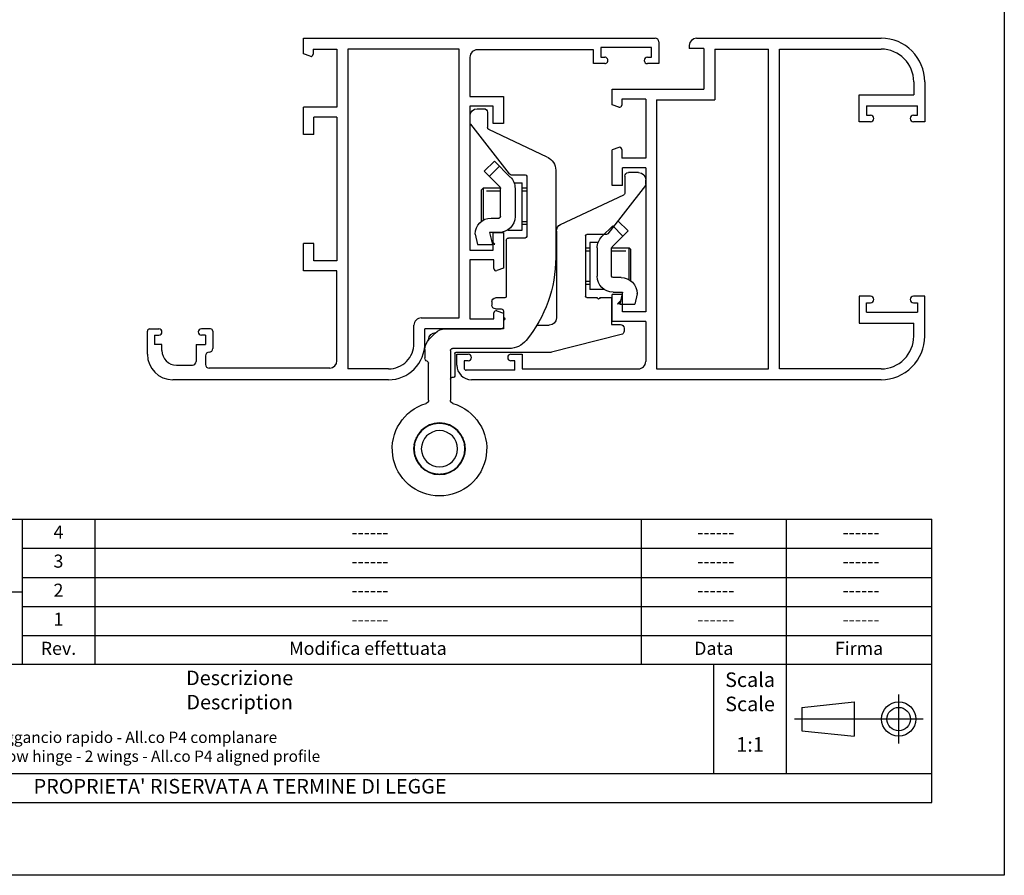
# Model space of a CAD drawing. Units: millimetres. Extents: x 326 to 536, y -70 to 227.
# Drawn here: x 400 to 536, y -70 to 47 of the extents above; entities that cross this region are included whole.
import ezdxf
from ezdxf.enums import TextEntityAlignment as Align

# ---------------------------------------------------------------- set-up
doc = ezdxf.new("R2010")
doc.units = ezdxf.units.MM
doc.header["$LTSCALE"] = 19.36
doc.linetypes.add('CENTER', pattern=[0.6, 0.375, -0.075, 0.075, -0.075])
doc.linetypes.add('HIDDEN', pattern=[0.2, 0.1, -0.1])
doc.layers.get('0').update_dxf_attribs({"linetype": 'CONTINUOUS'})
for name, color, linetype in [('1', 1, 'CONTINUOUS'), ('ARROTONDAMENTI', 7, 'CONTINUOUS'), ('DEFAULT_2', 8, 'HIDDEN'), ('FEATURE_DI_TAGLIO', 7, 'CONTINUOUS'), ('SMUSSI', 7, 'CONTINUOUS')]:
    doc.layers.add(name, color=color, linetype=linetype)
doc.styles.add('DAVIDE', font='arial.ttf', dxfattribs={"height": 2.5})
doc.styles.add('pep', font='arial.ttf')

# ---------------------------------------------------------------- blocks, each defined once
blk = doc.blocks.new('I$C39FDDCDA')
at = {"linetype": 'Continuous'}
for p, q in [((1, 4.97), (8.2, 5.72)), ((8.2, 5.72), (8.2, 1)), ((1, 4.97), (1, 1.75)), ((1, 1.75), (8.2, 1))]:
    blk.add_line(p, q, dxfattribs=at)
at = {"linetype": 'CENTER', "ltscale": 5}
for p, q in [((14.32, 0), (14.32, 6.72)), ((17.69, 3.36), (0, 3.36))]:
    blk.add_line(p, q, dxfattribs=at)
for radius in [2.36, 1.61]:
    blk.add_circle((14.32, 3.36), radius)
blk = doc.blocks.new('A$C31FF6780')
at = {"color": 7, "linetype": 'Continuous'}
for p, q in [((5.33, 50.12), (5.34, 50.17)), ((5.4, 50.19), (5.44, 50.15)), ((5.62, 50.2), (5.64, 50.26)), ((5.7, 50.27), (5.74, 50.23)), ((5.92, 50.26), (5.94, 50.31)), ((6, 50.32), (6.04, 50.28)), ((6.23, 50.29), (6.25, 50.34)), ((6.31, 50.34), (6.34, 50.3)), ((6.56, 50.34), (6.53, 50.3)), ((6.65, 50.29), (6.62, 50.34)), ((6.87, 50.32), (6.84, 50.28)), ((6.95, 50.26), (6.93, 50.31)), ((7.17, 50.27), (7.14, 50.23)), ((7.25, 50.2), (7.23, 50.26)), ((7.47, 50.19), (7.43, 50.15)), ((7.54, 50.12), (7.53, 50.17)), ((3.62, 48.88), (3.6, 48.93)), ((3.64, 48.98), (3.7, 48.98)), ((3.82, 49.12), (3.8, 49.17)), ((3.84, 49.22), (3.9, 49.21)), ((4.03, 49.34), (4.02, 49.39)), ((4.07, 49.43), (4.11, 49.42)), ((4.26, 49.54), (4.25, 49.6)), ((4.3, 49.63), (4.35, 49.61)), ((4.51, 49.72), (4.5, 49.78)), ((4.55, 49.81), (4.6, 49.78)), ((4.77, 49.88), (4.77, 49.93)), ((4.83, 49.96), (4.87, 49.93)), ((5.04, 50.01), (5.05, 50.06)), ((5.11, 50.09), (5.15, 50.06)), ((7.76, 50.09), (7.72, 50.06)), ((7.83, 50.01), (7.82, 50.06)), ((8.05, 49.96), (8, 49.93)), ((8.1, 49.88), (8.1, 49.93)), ((8.32, 49.81), (8.27, 49.78)), ((8.37, 49.72), (8.37, 49.78)), ((8.57, 49.63), (8.52, 49.61)), ((8.61, 49.54), (8.62, 49.6)), ((8.81, 49.43), (8.76, 49.42)), ((8.84, 49.34), (8.85, 49.39)), ((9.03, 49.22), (8.98, 49.21)), ((9.06, 49.12), (9.07, 49.17)), ((9.23, 48.98), (9.18, 48.98)), ((9.25, 48.88), (9.27, 48.93)), ((3.01, 47.5), (2.97, 47.54)), ((2.98, 47.6), (3.03, 47.61)), ((3.08, 47.8), (3.05, 47.84)), ((3.06, 47.9), (3.12, 47.91)), ((3.18, 48.09), (3.15, 48.13)), ((3.17, 48.19), (3.23, 48.19)), ((3.31, 48.36), (3.28, 48.41)), ((3.31, 48.47), (3.36, 48.47)), ((3.45, 48.63), (3.43, 48.68)), ((3.46, 48.73), (3.52, 48.73)), ((9.41, 48.73), (9.36, 48.73)), ((9.42, 48.63), (9.45, 48.68)), ((9.57, 48.47), (9.51, 48.47)), ((9.57, 48.36), (9.6, 48.41)), ((9.7, 48.19), (9.65, 48.19)), ((9.69, 48.09), (9.72, 48.13)), ((9.81, 47.9), (9.76, 47.91)), ((9.79, 47.8), (9.83, 47.84)), ((9.9, 47.6), (9.84, 47.61)), ((9.87, 47.5), (9.91, 47.54)), ((2.94, 46.89), (2.89, 46.92)), ((2.89, 46.68), (2.94, 46.71)), ((2.9, 46.99), (2.94, 47.01)), ((2.94, 46.59), (2.9, 46.61)), ((2.96, 47.2), (2.91, 47.23)), ((2.91, 46.37), (2.96, 46.4)), ((2.92, 47.29), (2.97, 47.31)), ((2.97, 46.29), (2.92, 46.31)), ((2.97, 46.06), (3.01, 46.1)), ((9.91, 46.06), (9.87, 46.1)), ((9.95, 47.29), (9.9, 47.31)), ((9.9, 46.29), (9.95, 46.31)), ((9.91, 47.2), (9.96, 47.23)), ((9.96, 46.37), (9.91, 46.4)), ((9.98, 46.99), (9.93, 47.01)), ((9.93, 46.89), (9.98, 46.92)), ((9.98, 46.68), (9.93, 46.71)), ((9.93, 46.59), (9.98, 46.61)), ((3.03, 45.99), (2.98, 46)), ((3.05, 45.76), (3.08, 45.8)), ((3.12, 45.69), (3.06, 45.7)), ((3.15, 45.47), (3.18, 45.51)), ((3.23, 45.41), (3.17, 45.41)), ((3.28, 45.19), (3.31, 45.24)), ((3.36, 45.13), (3.31, 45.13)), ((3.43, 44.92), (3.45, 44.97)), ((3.52, 44.87), (3.46, 44.87)), ((9.36, 44.87), (9.41, 44.87)), ((9.45, 44.92), (9.42, 44.97)), ((9.51, 45.13), (9.57, 45.13)), ((9.6, 45.19), (9.57, 45.24)), ((9.65, 45.41), (9.7, 45.41)), ((9.72, 45.47), (9.69, 45.51)), ((9.76, 45.69), (9.81, 45.7)), ((9.83, 45.76), (9.79, 45.8)), ((9.84, 45.99), (9.9, 46)), ((3.6, 44.67), (3.62, 44.72)), ((3.7, 44.62), (3.64, 44.62)), ((3.8, 44.43), (3.82, 44.48)), ((3.9, 44.39), (3.84, 44.38)), ((4.02, 44.21), (4.03, 44.26)), ((4.11, 44.18), (4.07, 44.17)), ((4.25, 44), (4.26, 44.06)), ((4.35, 43.99), (4.3, 43.97)), ((4.5, 43.82), (4.51, 43.88)), ((4.6, 43.82), (4.55, 43.79)), ((4.77, 43.67), (4.77, 43.72)), ((4.87, 43.67), (4.83, 43.64)), ((5.05, 43.54), (5.04, 43.59)), ((5.15, 43.54), (5.11, 43.51)), ((5.34, 43.43), (5.33, 43.48)), ((5.44, 43.45), (5.4, 43.41)), ((5.64, 43.34), (5.62, 43.4)), ((7.23, 43.34), (7.25, 43.4)), ((7.43, 43.45), (7.47, 43.41)), ((7.53, 43.43), (7.54, 43.48)), ((7.72, 43.54), (7.76, 43.51)), ((7.82, 43.54), (7.83, 43.59)), ((8, 43.67), (8.05, 43.64)), ((8.1, 43.67), (8.1, 43.72)), ((8.27, 43.82), (8.32, 43.79)), ((8.37, 43.82), (8.37, 43.88)), ((8.52, 43.99), (8.57, 43.97)), ((8.62, 44), (8.61, 44.06)), ((8.76, 44.18), (8.81, 44.17)), ((8.85, 44.21), (8.84, 44.26)), ((8.98, 44.39), (9.03, 44.38)), ((9.07, 44.43), (9.06, 44.48)), ((9.18, 44.62), (9.23, 44.62)), ((9.27, 44.67), (9.25, 44.72)), ((5.74, 43.37), (5.7, 43.33)), ((5.94, 43.29), (5.92, 43.34)), ((6.04, 43.32), (6, 43.28)), ((6.25, 43.26), (6.23, 43.31)), ((6.34, 43.3), (6.31, 43.26)), ((6.53, 43.3), (6.56, 43.26)), ((6.62, 43.26), (6.65, 43.31)), ((6.84, 43.32), (6.87, 43.28)), ((6.93, 43.29), (6.95, 43.34)), ((7.14, 43.37), (7.17, 43.33)), ((4.44, 33.13), (4.44, 34.3)), ((31.46, 31.09), (21.84, 33.5)), ((5.02, 31.71), (5.85, 30.89)), ((31.84, 30.2), (31.84, 30.61)), ((19.84, 29.8), (21.54, 29.8)), ((22.54, 16.84), (22.54, 28.8)), ((30.14, 29.7), (31.34, 29.7)), ((30.14, 26), (30.14, 29.7)), ((13.64, 26.55), (13.64, 27.05)), ((31.37, 26.42), (30.94, 26.85)), ((31.26, 26.9), (31, 26.85)), ((31.26, 26.9), (33.31, 26.9)), ((31.64, 25.25), (31.26, 26.9)), ((33.64, 25.48), (33.31, 26.9)), ((29.15, 24.9), (27.14, 24.9)), ((27.14, 18.4), (27.14, 24.9)), ((30.34, 25.25), (31.64, 25.25)), ((33.64, 25.48), (33.64, 25.45)), ((26.54, 24.15), (27.14, 24.15)), ((28.14, 19.16), (28.14, 23.05)), ((30.14, 23.05), (30.14, 19.16)), ((31.44, 23.25), (30.34, 23.25)), ((22.44, 8.47), (22.44, 20.5)), ((26.54, 19.15), (27.14, 19.15)), ((30.14, 19.15), (32.54, 19.15)), ((30.19, 19.02), (32.4, 16.81)), ((11.34, 17.28), (11.66, 18.7)), ((11.66, 18.7), (13.72, 18.7)), ((13.34, 17.05), (13.72, 18.7)), ((13.61, 18.22), (14.04, 18.65)), ((13.97, 18.65), (13.72, 18.7)), ((28.27, 18.4), (27.14, 18.4)), ((11.34, 17.28), (11.34, 17.25)), ((14.64, 17.05), (13.34, 17.05)), ((15.83, 16.7), (17.84, 16.7)), ((17.84, 16.7), (17.84, 10.2)), ((30.28, 16.11), (28.78, 17.61)), ((31.69, 17.52), (30.28, 16.11)), ((32.4, 16.81), (31.01, 15.42)), ((13.54, 15.05), (14.64, 15.05)), ((18.44, 15.95), (17.84, 15.95)), ((14.84, 14.85), (14.84, 10.96)), ((16.84, 10.96), (16.84, 14.85)), ((14.84, 10.95), (12.44, 10.95)), ((18.44, 10.95), (17.84, 10.95)), ((14.78, 10.82), (12.57, 8.61)), ((16.7, 10.2), (17.84, 10.2)), ((12.57, 8.61), (13.99, 7.2)), ((13.28, 9.32), (14.69, 7.91)), ((13.99, 7.2), (16.19, 9.41)), ((33.84, 8.8), (32.44, 8.8)), ((11.64, 0), (12.54, 0))]:
    blk.add_line(p, q, dxfattribs=at)
for radius in [3.55, 3.5, 2.5]:
    blk.add_circle((6.44, 46.8), radius, dxfattribs=at)
for centre, radius, start, end in [((6.44, 46.8), 6.5, 286.6015, 253.3985), ((6.44, 46.8), 3.52, 103.4679, 106.7417), ((6.44, 46.8), 3.52, 98.4576, 101.7621), ((6.44, 46.8), 3.52, 93.4482, 96.7831), ((6.44, 46.8), 3.52, 88.4386, 91.7523), ((6.44, 46.8), 3.52, 83.4279, 86.7401), ((6.44, 46.8), 3.52, 78.4626, 81.7489), ((6.44, 46.8), 3.52, 73.4529, 76.7817), ((6.44, 46.8), 3.52, 68.4434, 71.7656), ((6.44, 46.8), 3.52, 143.4576, 146.7621), ((6.44, 46.8), 3.52, 138.4482, 141.7831), ((6.44, 46.8), 3.52, 133.4386, 136.7523), ((6.44, 46.8), 3.52, 128.4279, 131.7401), ((6.44, 46.8), 3.52, 123.4626, 126.7489), ((6.44, 46.8), 3.52, 118.4529, 121.7817), ((6.44, 46.8), 3.52, 113.4434, 116.7656), ((6.44, 46.8), 3.52, 108.4334, 111.7437), ((6.44, 46.8), 3.52, 63.4334, 66.7437), ((6.44, 46.8), 3.52, 58.4679, 61.7417), ((6.44, 46.8), 3.52, 53.4576, 56.7621), ((6.44, 46.8), 3.52, 48.4482, 51.7831), ((6.44, 46.8), 3.52, 43.4386, 46.7523), ((6.44, 46.8), 3.52, 38.4279, 41.7401), ((6.44, 46.8), 3.52, 33.4626, 36.7489), ((6.44, 46.8), 3.52, 168.4626, 171.7489), ((6.44, 46.8), 3.52, 163.4529, 166.7817), ((6.44, 46.8), 3.52, 158.4434, 161.7656), ((6.44, 46.8), 3.52, 153.4334, 156.7437), ((6.44, 46.8), 3.52, 148.4679, 151.7417), ((6.44, 46.8), 3.52, 28.4529, 31.7817), ((6.44, 46.8), 3.52, 23.4434, 26.7656), ((6.44, 46.8), 3.52, 18.4334, 21.7437), ((6.44, 46.8), 3.52, 13.4679, 16.7417), ((6.44, 46.8), 3.52, 8.4576, 11.7621), ((6.44, 46.8), 3.52, 178.4386, 181.7523), ((6.44, 46.8), 3.52, 173.4279, 176.7401), ((6.44, 46.8), 3.52, 183.4482, 186.7831), ((6.44, 46.8), 3.52, 188.4576, 191.7621), ((6.44, 46.8), 3.52, 348.4626, 351.7489), ((6.44, 46.8), 3.52, 3.4482, 6.7831), ((6.44, 46.8), 3.52, 353.4279, 356.7401), ((6.44, 46.8), 3.52, 358.4386, 1.7523), ((6.44, 46.8), 3.52, 193.4679, 196.7417), ((6.44, 46.8), 3.52, 198.4334, 201.7437), ((6.44, 46.8), 3.52, 203.4434, 206.7656), ((6.44, 46.8), 3.52, 208.4529, 211.7817), ((6.44, 46.8), 3.52, 213.4626, 216.7489), ((6.44, 46.8), 3.52, 323.4576, 326.7621), ((6.44, 46.8), 3.52, 328.4679, 331.7417), ((6.44, 46.8), 3.52, 333.4334, 336.7437), ((6.44, 46.8), 3.52, 338.4434, 341.7656), ((6.44, 46.8), 3.52, 343.4529, 346.7817), ((6.44, 46.8), 3.52, 218.4279, 221.7401), ((6.44, 46.8), 3.52, 223.4386, 226.7523), ((6.44, 46.8), 3.52, 228.4482, 231.7831), ((6.44, 46.8), 3.52, 233.4576, 236.7621), ((6.44, 46.8), 3.52, 238.4679, 241.7417), ((6.44, 46.8), 3.52, 243.4334, 246.7437), ((6.44, 46.8), 3.52, 248.4434, 251.7656), ((6.44, 46.8), 3.52, 253.4529, 256.7817), ((6.44, 46.8), 3.52, 283.4679, 286.7417), ((6.44, 46.8), 3.52, 288.4334, 291.7437), ((6.44, 46.8), 3.52, 293.4434, 296.7656), ((6.44, 46.8), 3.52, 298.4529, 301.7817), ((6.44, 46.8), 3.52, 303.4626, 306.7489), ((6.44, 46.8), 3.52, 308.4279, 311.7401), ((6.44, 46.8), 3.52, 313.4386, 316.7523), ((6.44, 46.8), 3.52, 318.4482, 321.7831), ((6.44, 46.8), 3.52, 258.4626, 261.7489), ((6.44, 46.8), 3.52, 263.4279, 266.7401), ((6.44, 46.8), 3.52, 268.4386, 271.7523), ((6.44, 46.8), 3.52, 273.4482, 276.7831), ((6.44, 46.8), 3.52, 278.4576, 281.7621), ((4.44, 40.09), 0.5, 0, 73.3985), ((8.44, 40.09), 0.5, 106.6015, 180), ((6.44, 33.13), 2, 180, 225), ((16.04, 30), 3, 39.2965, 90), ((5.94, 31.8), 1, 180, 270), ((4.44, 20.5), 18, 0, 39.2965), ((7.26, 32.3), 2, 225, 270), ((31.34, 30.2), 0.5, 270, 0), ((31.34, 30.61), 0.5, 0, 75.9638), ((21.54, 28.8), 1, 0, 90), ((14.14, 27.05), 0.5, 90, 180), ((14.14, 26.55), 0.5, 180, 270), ((30.34, 23.05), 2.2, 90, 180), ((31.44, 25.45), 2.2, 270, 0), ((30.34, 23.05), 0.2, 90, 180), ((30.34, 19.16), 2.2, 180, 225), ((30.34, 19.16), 0.2, 180, 225), ((13.54, 17.25), 2.2, 180, 270), ((14.64, 14.85), 2.2, 0, 90), ((23.54, 16.84), 1, 180, 244.9164), ((26.74, 17.5), 0.2, 180, 270), ((14.64, 14.85), 0.2, 0, 90), ((14.64, 10.96), 0.2, 315, 0), ((14.64, 10.96), 2.2, 315, 0), ((33.84, 9.8), 1, 270, 0), ((18.24, 9.3), 0.2, 270, 0), ((20.44, 8.47), 2, 295.0836, 0), ((32.44, 9.3), 0.5, 180, 270), ((11.64, 1), 1, 180, 270), ((12.54, 0.5), 0.5, 270, 0)]:
    blk.add_arc(centre, radius, start, end, dxfattribs=at)
for centre, start_param, end_param in [((30.89, 36.87), -1.567475, -1.562988), ((14.09, 28.67), -1.578604, -1.574118)]:
    blk.add_ellipse(centre, major_axis=(15.04, 0), ratio=0.666667, start_param=start_param, end_param=end_param, dxfattribs=at)
for points, knots in [([(31, 26.85), (31.05, 26.82), (31.15, 26.75), (31.26, 26.69), (31.31, 26.66)], [0, 0, 0, 0, 0.50148, 1, 1, 1, 1]), ([(13.66, 18.46), (13.71, 18.49), (13.82, 18.55), (13.92, 18.62), (13.97, 18.65)], [0, 0, 0, 0, 0.49852, 1, 1, 1, 1])]:
    blk.add_open_spline(points, degree=3, knots=knots, dxfattribs=at)
at = {"layer": 'ARROTONDAMENTI', "color": 7, "linetype": 'Continuous'}
for p, q in [((4.94, 40.09), (4.94, 35.04)), ((7.94, 33.3), (7.94, 40.09)), ((8.34, 37), (8.14, 37)), ((8.54, 33.7), (8.54, 36.8)), ((16.04, 33), (8.24, 33)), ((8.74, 33.5), (21.84, 33.5)), ((7.26, 30.3), (14.94, 30.3)), ((15.24, 29.12), (15.24, 30)), ((15.24, 27.85), (15.24, 28.72)), ((14.14, 27.55), (14.94, 27.55)), ((15.34, 26.05), (14.14, 26.05)), ((26.54, 17.5), (26.54, 25.8)), ((26.74, 26), (28.14, 26)), ((15.64, 18.1), (15.64, 25.75)), ((18.24, 17.8), (15.94, 17.8)), ((18.44, 9.3), (18.44, 17.6)), ((29.44, 17.3), (26.74, 17.3)), ((34.79, 10.57), (29.6, 17.22)), ((23.11, 15.93), (31.82, 11.85)), ((31.94, 9.3), (31.94, 11.67)), ((34.84, 10.45), (34.84, 9.8)), ((10.7, 2.14), (16.05, 8.98)), ((16.28, 9.1), (18.24, 9.1)), ((21.28, 6.66), (13.21, 2.88)), ((10.64, 1.96), (10.64, 1)), ((13.04, 0.5), (13.04, 2.61))]:
    blk.add_line(p, q, dxfattribs=at)
for centre, radius, start, end in [((8.14, 37.2), 0.2, 180, 270), ((8.34, 36.8), 0.2, 0, 90), ((4.94, 34.3), 0.5, 112.0243, 180), ((4.64, 35.04), 0.3, 292.0243, 0), ((8.24, 33.3), 0.3, 180, 270), ((8.74, 33.7), 0.2, 180, 270), ((14.94, 30), 0.3, 0, 90), ((14.94, 27.85), 0.3, 270, 0), ((15.34, 25.75), 0.3, 0, 90), ((26.74, 25.8), 0.2, 90, 180), ((15.94, 18.1), 0.3, 180, 270), ((18.24, 17.6), 0.2, 0, 90), ((29.44, 17.1), 0.2, 38, 90), ((31.74, 11.67), 0.2, 0, 64.9164), ((34.64, 10.45), 0.2, 0, 38), ((16.28, 8.8), 0.3, 90, 142), ((13.34, 2.61), 0.3, 115.0836, 180), ((10.94, 1.96), 0.3, 142, 180)]:
    blk.add_arc(centre, radius, start, end, dxfattribs=at)
at = {"layer": 'DEFAULT_2', "color": 8, "linetype": 'HIDDEN'}
for p, q in [((26.54, 23.75), (27.14, 23.75)), ((26.54, 19.55), (27.14, 19.55)), ((30.14, 19.55), (32.79, 19.55)), ((18.44, 15.55), (17.84, 15.55)), ((14.84, 11.35), (12.19, 11.35)), ((18.44, 11.35), (17.84, 11.35))]:
    blk.add_line(p, q, dxfattribs=at)
at = {"layer": 'FEATURE_DI_TAGLIO', "color": 7, "linetype": 'Continuous'}
blk.add_line((28.54, 26), (30.14, 26), dxfattribs=at)
for centre, start, end in [((15.24, 28.92), 270, 90), ((28.34, 26), 0, 180)]:
    blk.add_arc(centre, 0.2, start, end, dxfattribs=at)
at = {"layer": 'SMUSSI', "color": 7, "linetype": 'Continuous'}
for p, q in [((32.54, 23.55), (32.54, 19.15)), ((32.79, 23.71), (32.79, 19.4)), ((32.79, 19.4), (32.54, 19.15)), ((12.19, 11.2), (12.19, 15.51)), ((12.44, 10.95), (12.44, 15.35)), ((12.19, 11.2), (12.44, 10.95))]:
    blk.add_line(p, q, dxfattribs=at)

msp = doc.modelspace()

# ---------------------------------------------------------------- linework, layer by layer
for p, q in [((535.63, 226.51), (535.63, -60.49)), ((335.43, -21.49), (525.63, -21.49)), ((400.43, -21.49), (400.43, -41.49)), ((410.43, -21.49), (410.43, -41.49)), ((485.63, -21.49), (485.63, -41.49)), ((505.63, -56.49), (505.63, -21.49)), ((525.63, -60.49), (525.63, -21.49)), ((400.43, -25.49), (525.63, -25.49)), ((400.43, -29.49), (525.63, -29.49)), ((385.43, -31.49), (400.43, -31.49)), ((400.43, -33.49), (525.63, -33.49)), ((400.43, -37.49), (525.63, -37.49)), ((525.63, -41.49), (335.43, -41.49)), ((495.63, -56.49), (495.63, -41.49)), ((335.43, -56.49), (525.63, -56.49)), ((335.43, -60.49), (525.63, -60.49)), ((535.63, -60.49), (535.63, -70.49)), ((535.63, -70.49), (325.63, -70.49))]:
    msp.add_line(p, q)
at = {"layer": '1', "color": 0, "linetype": 'Continuous'}
for p, q in [((439.17, 44.71), (487.57, 44.71)), ((439.17, 42.55), (439.17, 44.71)), ((480.07, 43.41), (480.07, 42.11)), ((487.07, 43.41), (480.07, 43.41)), ((487.07, 42.11), (487.07, 43.41)), ((488.07, 44.21), (488.07, 41.21)), ((492.27, 43.71), (492.27, 43.31)), ((493.27, 44.71), (518.67, 44.71)), ((440.07, 42.22), (439.17, 42.55)), ((440.47, 43.21), (440.47, 42.51)), ((440.47, 43.21), (443.77, 43.21)), ((443.77, 43.21), (443.77, 35.21)), ((460.57, 43.21), (445.27, 43.21)), ((445.27, 43.21), (445.27, -0.79)), ((460.57, 6.21), (460.57, 43.21)), ((462.07, 42.11), (462.07, 36.71)), ((479.07, 43.11), (463.07, 43.11)), ((479.07, 41.21), (479.07, 43.11)), ((480.07, 42.11), (480.62, 42.11)), ((486.52, 42.11), (487.07, 42.11)), ((494.27, 43.31), (492.27, 43.31)), ((494.27, 43.31), (494.27, 37.71)), ((495.77, 43.21), (503.17, 43.21)), ((495.77, 43.21), (495.77, 36.21)), ((503.17, -0.79), (503.17, 43.21)), ((504.67, -0.79), (504.67, 43.21)), ((504.67, 43.21), (518.67, 43.21)), ((480.62, 41.21), (479.07, 41.21)), ((488.07, 41.21), (486.52, 41.21)), ((523.17, 38.71), (523.17, 36.91)), ((524.67, 38.71), (524.67, 33.21)), ((462.07, 36.71), (466.67, 36.71)), ((466.67, 36.71), (466.67, 32.96)), ((481.67, 37.71), (494.27, 37.71)), ((481.67, 35.56), (481.67, 37.71)), ((515.67, 33.21), (515.67, 36.91)), ((515.67, 36.91), (523.17, 36.91)), ((462.07, 35.36), (462.07, 15.56)), ((465.27, 35.36), (462.07, 35.36)), ((465.27, 32.96), (465.27, 35.36)), ((482.57, 35.23), (481.67, 35.56)), ((486.27, 36.31), (482.97, 36.31)), ((482.97, 36.31), (482.97, 35.51)), ((486.27, 36.31), (486.27, 28.21)), ((487.77, 36.21), (495.77, 36.21)), ((487.77, 36.21), (487.77, -0.79)), ((516.67, 35.41), (523.67, 35.41)), ((516.67, 35.41), (516.67, 34.11)), ((523.67, 34.11), (523.67, 35.41)), ((443.77, 35.21), (439.17, 35.21)), ((439.17, 31.46), (439.17, 35.21)), ((516.67, 34.11), (517.22, 34.11)), ((523.12, 34.11), (523.67, 34.11)), ((440.57, 31.46), (440.57, 33.86)), ((443.77, 33.86), (440.57, 33.86)), ((443.77, 33.86), (443.77, 14.06)), ((466.67, 32.96), (465.27, 32.96)), ((517.22, 33.21), (515.67, 33.21)), ((524.67, 33.21), (523.12, 33.21)), ((440.57, 31.46), (439.17, 31.46)), ((482.57, 29.69), (481.67, 29.37)), ((481.67, 24.46), (481.67, 29.37)), ((482.97, 29.41), (482.97, 28.21)), ((486.27, 28.21), (482.97, 28.21)), ((486.27, 26.86), (483.07, 26.86)), ((483.07, 24.46), (483.07, 26.86)), ((486.27, 26.86), (486.27, 7.06)), ((483.07, 24.46), (481.67, 24.46)), ((465.27, 17.96), (466.67, 17.96)), ((465.27, 15.56), (465.27, 17.96)), ((466.67, 17.96), (466.67, 13.05)), ((440.57, 16.46), (439.17, 16.46)), ((439.17, 12.71), (439.17, 16.46)), ((440.57, 14.06), (440.57, 16.46)), ((462.07, 15.56), (465.27, 15.56)), ((443.77, 14.06), (440.57, 14.06)), ((462.07, 14.21), (462.07, 6.11)), ((465.37, 14.21), (462.07, 14.21)), ((465.37, 13.01), (465.37, 14.21)), ((443.77, 12.71), (439.17, 12.71)), ((443.77, 0.31), (443.77, 12.71)), ((466.67, 13.05), (465.77, 12.72)), ((481.67, 5.71), (481.67, 9.46)), ((483.07, 9.46), (481.67, 9.46)), ((483.07, 7.06), (483.07, 9.46)), ((517.22, 9.21), (515.67, 9.21)), ((515.67, 9.21), (515.67, 5.51)), ((516.67, 7.01), (516.67, 8.31)), ((516.67, 8.31), (517.22, 8.31)), ((524.67, 9.21), (523.12, 9.21)), ((523.12, 8.31), (523.67, 8.31)), ((523.67, 8.31), (523.67, 7.01)), ((524.67, 3.71), (524.67, 9.21)), ((465.37, 6.11), (465.37, 6.91)), ((465.77, 7.19), (466.67, 6.86)), ((466.67, 6.86), (466.67, 4.71)), ((486.27, 7.06), (483.07, 7.06)), ((516.67, 7.01), (523.67, 7.01)), ((455.37, 6.21), (460.57, 6.21)), ((462.07, 6.11), (465.37, 6.11)), ((486.27, 5.71), (481.67, 5.71)), ((486.27, 5.71), (486.27, 0.21)), ((515.67, 5.51), (523.17, 5.51)), ((523.17, 3.71), (523.17, 5.51)), ((417.67, 1.21), (417.67, 4.41)), ((417.97, 4.71), (419.25, 4.71)), ((426.37, 4.71), (425.1, 4.71)), ((426.67, 4.41), (426.67, 2.01)), ((454.37, 2.71), (454.37, 5.21)), ((455.87, 2.71), (455.87, 4.71)), ((466.67, 4.71), (455.87, 4.71)), ((418.67, 3.86), (418.67, 2.56)), ((418.67, 3.86), (419.25, 3.86)), ((425.67, 3.86), (425.1, 3.86)), ((425.67, 3.86), (425.67, 2.56)), ((419.67, 2.56), (418.67, 2.56)), ((419.67, 1.71), (419.67, 2.56)), ((424.37, 2.56), (425.67, 2.56)), ((424.37, 2.56), (424.37, 0.21)), ((425.67, 1.01), (425.67, -0.19)), ((460.27, -0.29), (460.27, 1.21)), ((460.27, 1.21), (461.82, 1.21)), ((461.82, 0.31), (461.27, 0.31)), ((461.27, 0.31), (461.27, -0.69)), ((467.72, 1.21), (469.27, 1.21)), ((468.27, 0.31), (467.72, 0.31)), ((468.27, -0.99), (468.27, 0.31)), ((469.27, 1.21), (469.27, -0.79)), ((421.67, -0.29), (423.87, -0.29)), ((442.77, -0.69), (426.17, -0.69)), ((450.87, -0.79), (445.27, -0.79)), ((468.27, -0.99), (461.57, -0.99)), ((469.27, -0.79), (485.27, -0.79)), ((487.77, -0.79), (503.17, -0.79)), ((518.67, -0.79), (504.67, -0.79)), ((450.87, -2.29), (421.17, -2.29)), ((518.67, -2.29), (462.27, -2.29))]:
    msp.add_line(p, q, dxfattribs=at)
for centre, radius, start, end in [((487.57, 44.21), 0.5, 359.999, 90.004), ((493.27, 43.71), 1, 90, 180), ((518.67, 38.71), 6, 0.0002, 90), ((440.17, 42.51), 0.3, 250.008, 359.9942), ((463.07, 42.11), 1, 89.991, 180.009), ((480.62, 41.66), 0.45, 269.991, 90.008), ((486.52, 41.66), 0.45, 90.007, 269.992), ((518.67, 38.71), 4.5, 0.0002, 90), ((482.67, 35.51), 0.3, 250.003, 0.0002), ((517.22, 33.66), 0.45, 270, 90), ((523.12, 33.66), 0.45, 90, 270), ((482.67, 29.41), 0.3, 0.0002, 109.997), ((465.67, 13.01), 0.3, 180.005, 290.0075), ((517.22, 8.76), 0.45, 270, 90), ((523.12, 8.76), 0.45, 90, 270), ((465.67, 6.91), 0.3, 69.992, 180), ((455.37, 5.21), 1, 89.999, 180.002), ((417.97, 4.41), 0.3, 90.004, 179.971), ((419.25, 4.28), 0.425, 270.0049, 89.996), ((425.1, 4.28), 0.425, 90, 270), ((426.37, 4.41), 0.3, 359.9524, 90.012), ((518.67, 3.71), 6, 270, 0.0002), ((518.67, 3.71), 4.5, 270, 0.0002), ((421.67, 1.71), 2, 180, 270.0061), ((426.17, 1.01), 0.5, 89.994, 180.002), ((426.17, 2.01), 0.5, 269.992, 0.007), ((450.87, 2.71), 5, 270, 0.0002), ((450.87, 2.71), 3.5, 269.998, 0.001), ((421.17, 1.21), 3.5, 180, 270), ((423.87, 0.21), 0.5, 269.996, 0.0017), ((442.77, 0.31), 1, 270.001, 359.9991), ((461.82, 0.76), 0.45, 270, 90), ((467.72, 0.76), 0.45, 90, 270), ((485.27, 0.21), 1, 270, 0.0002), ((426.17, -0.19), 0.5, 179.991, 270.0105), ((462.27, -0.29), 2, 180, 270), ((461.57, -0.69), 0.3, 180, 270)]:
    msp.add_arc(centre, radius, start, end, dxfattribs=at)

# ---------------------------------------------------------------- block references
at = {"xscale": -1, "rotation": 180}
msp.add_blockref('A$C31FF6780', (451.44, 35.01), dxfattribs=at)
msp.add_blockref('I$C39FDDCDA', (506.77, -52.35))

# ---------------------------------------------------------------- texts
at = {"style": 'pep'}
msp.add_text("PROPRIETA' RISERVATA A TERMINE DI LEGGE", height=2, dxfattribs=at).set_placement((430.43, -59.24), align=Align.CENTER)
at = {"style": 'DAVIDE'}
for s, insert, char_height, width, attachment_point in [('4', (405.43, -23.49), 1.8, 10, 5), (' ------', (448.03, -23.49), 1.8, 75.2, 5), (' ------', (495.63, -23.49), 1.8, 20, 5), (' ------', (515.63, -23.49), 1.8, 20, 5), ('3', (405.43, -27.49), 1.8, 10, 5), (' ------', (448.03, -27.49), 1.8, 75.2, 5), (' ------', (495.63, -27.49), 1.8, 20, 5), (' ------', (515.63, -27.49), 1.8, 20, 5), ('2', (405.43, -31.49), 1.8, 10, 5), (' ------', (448.03, -31.49), 1.8, 75.2, 5), (' ------', (495.63, -31.49), 1.8, 20, 5), (' ------', (515.63, -31.49), 1.8, 20, 5), ('1', (405.43, -35.49), 1.8, 10, 5), (' ------', (448.03, -35.49), 1.8, 75.2, 5), (' ------', (495.63, -35.49), 1.8, 20, 5), (' ------', (515.63, -35.49), 1.8, 20, 5), ('Rev.', (405.43, -39.49), 1.8, 10, 5), ('Modifica effettuata', (448.03, -39.49), 1.8, 75.2, 5), ('Data', (495.63, -39.49), 1.8, 20, 5), ('Firma', (515.63, -39.49), 1.8, 20, 5), ('{\\H1.1111x;Descrizione\\P\\fArial|b0|i1|c0|p34;Description}', (430.37, -44.99), 1.8, 130.5148, 5), ('Scala\\P{\\fArial|b0|i1|c0|p34;Scale}', (500.63, -45.24), 2, 10, 5), ('{\\fCalibri|b0|i0|c0|p34;\\H0.91667x;"TOP RAPID" cerniera a 2 ali ad aggancio rapido - All.co P4 complanare\\P\\fCalibri|b0|i1|c0|p34;"TOP RAPID" fast mounting window hinge - 2 wings - All.co P4 aligned profile}', (365.83, -52.8), 1.7, 130.5148, 4), ('1:1', (500.63, -52.74), 2, 10, 5)]:
    msp.add_mtext(s, dxfattribs=dict(at, insert=insert, char_height=char_height, width=width, attachment_point=attachment_point))

doc.saveas('drawing.dxf')
